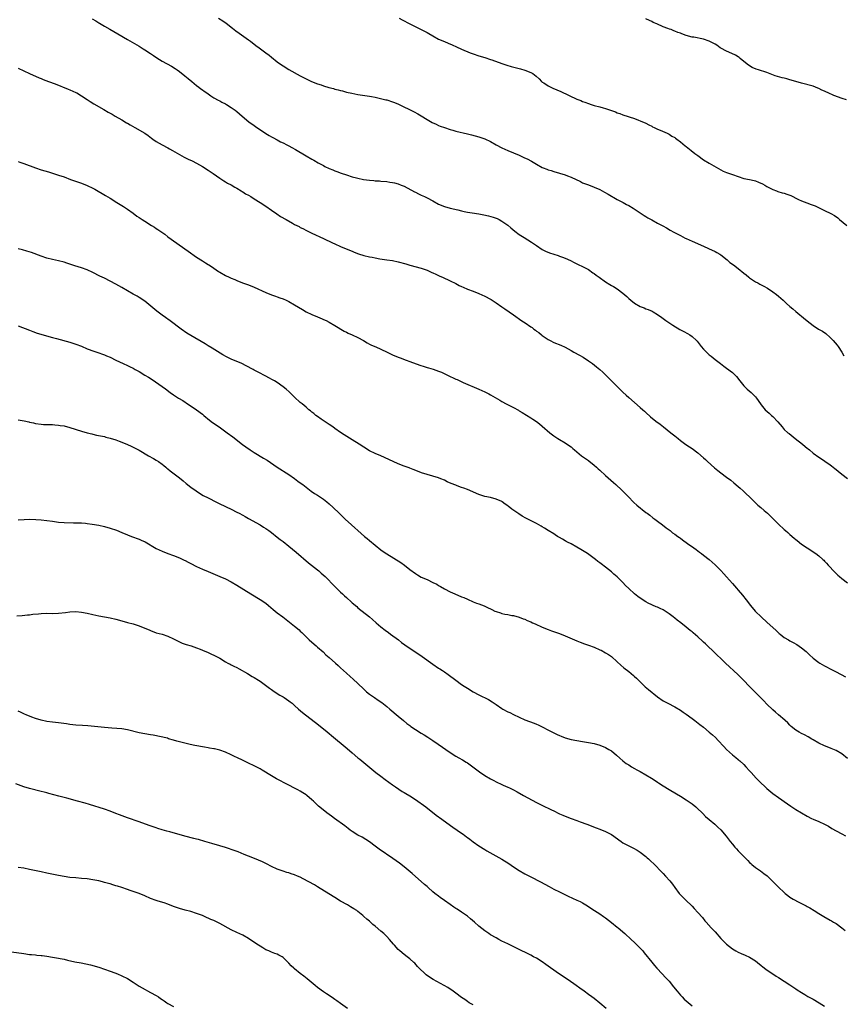
# Model space of a CAD drawing. Units: inches. Extents: x 2643000 to 2646000, y 1512000 to 1515000.
# Drawn here: x 2645404 to 2645689, y 1513514 to 1513856 of the extents above; entities that cross this region are included whole.
import ezdxf

# ---------------------------------------------------------------- set-up
doc = ezdxf.new("R2010")
doc.units = ezdxf.units.IN
doc.header["$MEASUREMENT"] = 0
doc.layers.add('LD26431512_10ft', color=102, linetype='Continuous')

msp = doc.modelspace()

# ---------------------------------------------------------------- linework, layer by layer
at = {"layer": 'LD26431512_10ft'}
for points, elevation in [([(2645428.71, 1513856.71), (2645430.01, 1513856.01), (2645431, 1513855.42), (2645431.29, 1513855.29), (2645433, 1513854.23), (2645434.88, 1513853.12), (2645437.6, 1513851.6), (2645441, 1513849.58), (2645445, 1513847.25), (2645446.39, 1513846.39), (2645447, 1513846.04), (2645449, 1513844.73), (2645450, 1513844), (2645451.22, 1513843.22), (2645453, 1513842.09), (2645456.26, 1513840.26), (2645457.5, 1513839.5), (2645458.22, 1513839), (2645459, 1513838.46), (2645460.88, 1513837), (2645462.03, 1513836.03), (2645463.37, 1513835), (2645465, 1513833.62), (2645465.8, 1513833), (2645466.46, 1513832.46), (2645467, 1513832.07), (2645467.6, 1513831.6), (2645468.49, 1513831), (2645469.96, 1513829.96), (2645471, 1513829.33), (2645472.47, 1513828.47), (2645473, 1513828.22), (2645473.78, 1513827.78), (2645475, 1513827.19), (2645475.35, 1513827), (2645477, 1513826), (2645478.43, 1513825), (2645479, 1513824.56), (2645480.76, 1513823), (2645483.14, 1513821), (2645485, 1513819.65), (2645485.41, 1513819.41), (2645489, 1513816.98), (2645490.22, 1513816.22), (2645491, 1513815.78), (2645491.48, 1513815.48), (2645493, 1513814.69), (2645494.09, 1513814.09), (2645495, 1513813.67), (2645496.32, 1513813), (2645496.75, 1513812.75), (2645497, 1513812.64), (2645498.04, 1513812.04), (2645499.35, 1513811.35), (2645503, 1513809.16), (2645505, 1513808.04), (2645505.7, 1513807.7), (2645507.22, 1513806.78), (2645509, 1513805.76), (2645509.52, 1513805.52), (2645511, 1513804.78), (2645512.3, 1513804.3), (2645513, 1513803.97), (2645513.73, 1513803.73), (2645515.18, 1513803.18), (2645517, 1513802.57), (2645519, 1513801.93), (2645520.45, 1513801.55), (2645521, 1513801.39), (2645522.98, 1513800.98), (2645525, 1513800.71), (2645526.57, 1513800.57), (2645527, 1513800.5), (2645528.43, 1513800.43), (2645529, 1513800.36), (2645531, 1513800.23), (2645532.05, 1513800.05), (2645533, 1513799.95), (2645533.74, 1513799.74), (2645535, 1513799.42), (2645536.06, 1513799), (2645537, 1513798.58), (2645540.66, 1513796.66), (2645541, 1513796.52), (2645542, 1513796), (2645543, 1513795.55), (2645544.06, 1513795), (2645545, 1513794.55), (2645547, 1513793.51), (2645549, 1513792.42), (2645551, 1513791.59), (2645553, 1513791.02), (2645555.63, 1513790.37), (2645557, 1513790.06), (2645557.88, 1513789.88), (2645559, 1513789.64), (2645560.63, 1513789.37), (2645563, 1513789.01), (2645564.72, 1513788.72), (2645566.36, 1513788.36), (2645567.9, 1513787.9), (2645569, 1513787.51), (2645569.35, 1513787.35), (2645570.08, 1513787), (2645571, 1513786.53), (2645573, 1513785.12), (2645574.14, 1513784.14), (2645575.52, 1513783), (2645577, 1513781.89), (2645578.77, 1513780.77), (2645580.02, 1513780.02), (2645581.23, 1513779.23), (2645581.58, 1513779), (2645583, 1513777.97), (2645585, 1513776.65), (2645586.07, 1513776.07), (2645587.47, 1513775.47), (2645589, 1513774.98), (2645590.52, 1513774.52), (2645591, 1513774.35), (2645592.06, 1513773.94), (2645593, 1513773.61), (2645594.8, 1513772.8), (2645596.11, 1513772.11), (2645597, 1513771.71), (2645597.46, 1513771.46), (2645599, 1513770.76), (2645601, 1513769.64), (2645602.54, 1513768.54), (2645603, 1513768.25), (2645603.71, 1513767.71), (2645604.71, 1513767), (2645607, 1513765.43), (2645608.49, 1513764.49), (2645609, 1513764.14), (2645609.74, 1513763.74), (2645611, 1513762.95), (2645613, 1513761.51), (2645614.32, 1513760.32), (2645615, 1513759.67), (2645615.73, 1513759), (2645617, 1513758), (2645619, 1513756.87), (2645620.35, 1513756.35), (2645621, 1513756.05), (2645621.79, 1513755.79), (2645623.17, 1513755.17), (2645623.47, 1513755), (2645625, 1513754.11), (2645626.54, 1513753), (2645627.93, 1513751.93), (2645630.3, 1513750.3), (2645632.81, 1513748.81), (2645634.1, 1513748.1), (2645635.44, 1513747.44), (2645636.18, 1513747), (2645637, 1513746.46), (2645638.53, 1513745), (2645638.76, 1513744.76), (2645640.2, 1513743), (2645641, 1513742.07), (2645642.53, 1513740.53), (2645643, 1513740.1), (2645643.59, 1513739.59), (2645644.35, 1513739), (2645645, 1513738.45), (2645646.86, 1513737), (2645648.09, 1513736.09), (2645649, 1513735.44), (2645651, 1513733.92), (2645652.01, 1513733), (2645652.49, 1513732.49), (2645653.62, 1513731), (2645655, 1513729.25), (2645655.25, 1513729), (2645656.17, 1513728.17), (2645657.53, 1513727), (2645659, 1513725.44), (2645659.35, 1513725), (2645660.76, 1513723), (2645661, 1513722.68), (2645662.44, 1513721), (2645663.79, 1513719.79), (2645664.62, 1513719), (2645665, 1513718.68), (2645666.78, 1513716.78), (2645668.25, 1513715), (2645669, 1513714.16), (2645670.3, 1513713), (2645670.67, 1513712.67), (2645672.83, 1513711), (2645675.31, 1513709), (2645676.26, 1513708.26), (2645677, 1513707.62), (2645677.35, 1513707.35), (2645677.73, 1513707), (2645679, 1513705.94), (2645681, 1513704.52), (2645681.96, 1513703.96), (2645683.14, 1513703.14), (2645685, 1513701.81), (2645685.46, 1513701.46), (2645686.02, 1513701), (2645686.58, 1513700.58), (2645687, 1513700.23), (2645687.69, 1513699.69), (2645689, 1513698.58), (2645691, 1513697.15)], 9970), ([(2645472.63, 1513857), (2645474.06, 1513856.06), (2645475.2, 1513855.2), (2645477.46, 1513853.46), (2645478.01, 1513853), (2645478.58, 1513852.58), (2645479.75, 1513851.75), (2645483, 1513849.5), (2645483.7, 1513849), (2645485.54, 1513847.54), (2645486.68, 1513846.68), (2645489.04, 1513845), (2645490.16, 1513844.16), (2645491, 1513843.49), (2645493, 1513841.83), (2645494.13, 1513841), (2645495, 1513840.38), (2645497, 1513839.19), (2645501, 1513836.93), (2645502.29, 1513836.29), (2645503, 1513835.92), (2645504.93, 1513835), (2645507, 1513834.19), (2645508.19, 1513833.81), (2645509, 1513833.52), (2645510.94, 1513832.94), (2645512.5, 1513832.5), (2645513, 1513832.35), (2645514.1, 1513832.1), (2645515, 1513831.82), (2645515.69, 1513831.69), (2645517, 1513831.33), (2645518.9, 1513830.9), (2645521, 1513830.5), (2645525, 1513829.92), (2645525.76, 1513829.76), (2645527, 1513829.56), (2645528.86, 1513829.14), (2645530.65, 1513828.65), (2645531, 1513828.57), (2645533, 1513827.92), (2645533.66, 1513827.66), (2645535.06, 1513827.06), (2645540.48, 1513824.48), (2645541.76, 1513823.76), (2645543, 1513823.04), (2645545, 1513821.83), (2645546.8, 1513820.8), (2645548.14, 1513820.14), (2645549, 1513819.75), (2645549.53, 1513819.53), (2645551, 1513818.97), (2645553, 1513818.32), (2645553.93, 1513818.07), (2645555, 1513817.77), (2645559, 1513816.79), (2645560.45, 1513816.45), (2645563, 1513815.77), (2645565, 1513815.06), (2645567, 1513814.13), (2645569.04, 1513813), (2645571, 1513811.98), (2645573, 1513811.02), (2645577, 1513809.37), (2645578.63, 1513808.63), (2645579.97, 1513807.97), (2645581, 1513807.39), (2645581.26, 1513807.26), (2645583, 1513806.23), (2645585, 1513805.15), (2645585.33, 1513805), (2645586.54, 1513804.54), (2645587, 1513804.36), (2645588.04, 1513804.05), (2645589, 1513803.72), (2645593, 1513802.53), (2645593.78, 1513802.22), (2645595, 1513801.78), (2645598.23, 1513800.23), (2645599, 1513799.84), (2645601, 1513799.05), (2645603, 1513798.31), (2645605, 1513797.42), (2645606.58, 1513796.58), (2645607.84, 1513795.84), (2645611, 1513794.05), (2645613.06, 1513793), (2645614.3, 1513792.3), (2645615, 1513791.94), (2645616.58, 1513791), (2645619, 1513789.34), (2645620.42, 1513788.42), (2645621, 1513788.09), (2645621.67, 1513787.67), (2645623, 1513786.91), (2645625, 1513785.81), (2645626.84, 1513784.84), (2645628.14, 1513784.14), (2645629.39, 1513783.39), (2645630.66, 1513782.66), (2645632.02, 1513781.98), (2645633, 1513781.45), (2645634.62, 1513780.62), (2645635, 1513780.48), (2645635.97, 1513779.97), (2645637, 1513779.54), (2645641, 1513777.74), (2645642.69, 1513777), (2645645, 1513775.91), (2645645.6, 1513775.6), (2645646.63, 1513775), (2645647, 1513774.73), (2645649.21, 1513773), (2645650.17, 1513772.17), (2645651.34, 1513771.34), (2645653, 1513770.06), (2645655, 1513768.42), (2645655.79, 1513767.79), (2645656.72, 1513767), (2645657, 1513766.79), (2645659, 1513765.44), (2645659.79, 1513765), (2645660.59, 1513764.59), (2645661, 1513764.36), (2645661.92, 1513763.92), (2645663.17, 1513763.17), (2645665, 1513761.97), (2645666.36, 1513761), (2645667, 1513760.46), (2645667.77, 1513759.77), (2645668.67, 1513759), (2645669, 1513758.69), (2645669.84, 1513757.84), (2645671, 1513756.87), (2645671.97, 1513755.97), (2645673, 1513755.15), (2645676.35, 1513752.35), (2645678.04, 1513751), (2645679, 1513750.26), (2645680.95, 1513749), (2645682.28, 1513748.28), (2645683.46, 1513747.46), (2645685, 1513746.08), (2645686.04, 1513745), (2645687.39, 1513743.39), (2645687.71, 1513743), (2645689, 1513741), (2645689.75, 1513739.74)], 9960), ([(2645535.34, 1513857), (2645536.4, 1513856.4), (2645539, 1513855), (2645544.37, 1513852.37), (2645545, 1513851.98), (2645545.64, 1513851.64), (2645547, 1513850.8), (2645549, 1513849.74), (2645551, 1513848.86), (2645552.32, 1513848.32), (2645553.7, 1513847.7), (2645555.23, 1513847), (2645557, 1513846.24), (2645559.95, 1513845), (2645561, 1513844.59), (2645563, 1513843.9), (2645565, 1513843.3), (2645567, 1513842.67), (2645567.51, 1513842.49), (2645571, 1513841.2), (2645572.66, 1513840.66), (2645574.21, 1513840.21), (2645577.4, 1513839.4), (2645579, 1513838.94), (2645581, 1513838.16), (2645581.76, 1513837.76), (2645582.89, 1513836.89), (2645583.9, 1513835.9), (2645584.77, 1513835), (2645585, 1513834.8), (2645585.52, 1513834.48), (2645587, 1513833.5), (2645587.99, 1513833), (2645588.69, 1513832.69), (2645590.1, 1513832.1), (2645591.48, 1513831.48), (2645597, 1513828.86), (2645598.34, 1513828.34), (2645599, 1513828.04), (2645599.79, 1513827.79), (2645601, 1513827.33), (2645601.99, 1513827), (2645603, 1513826.71), (2645605, 1513826.18), (2645606.18, 1513825.82), (2645607, 1513825.59), (2645608.67, 1513825), (2645610.41, 1513824.41), (2645611, 1513824.16), (2645611.88, 1513823.88), (2645613, 1513823.44), (2645617, 1513822.12), (2645618.39, 1513821.61), (2645619, 1513821.37), (2645621, 1513820.46), (2645621.94, 1513819.94), (2645623, 1513819.43), (2645623.28, 1513819.28), (2645623.89, 1513819), (2645625, 1513818.43), (2645625.97, 1513818.03), (2645628.33, 1513817), (2645629, 1513816.67), (2645630.03, 1513816.03), (2645631, 1513815.51), (2645631.29, 1513815.29), (2645631.73, 1513815), (2645633, 1513814.03), (2645634.65, 1513812.65), (2645635, 1513812.38), (2645636.71, 1513811), (2645638, 1513810), (2645639, 1513809.23), (2645641, 1513807.83), (2645643, 1513806.59), (2645647, 1513804.27), (2645647.86, 1513803.86), (2645649, 1513803.36), (2645651, 1513802.67), (2645653, 1513801.94), (2645655, 1513801.34), (2645657, 1513800.96), (2645658.57, 1513800.57), (2645659, 1513800.44), (2645660.04, 1513800.04), (2645661.42, 1513799.42), (2645662.25, 1513799), (2645663, 1513798.57), (2645665, 1513797.53), (2645666.33, 1513797), (2645666.82, 1513796.82), (2645668.33, 1513796.33), (2645669, 1513796.18), (2645669.86, 1513795.86), (2645671, 1513795.5), (2645671.34, 1513795.34), (2645672.03, 1513795), (2645673, 1513794.5), (2645673.97, 1513794.03), (2645675, 1513793.49), (2645676.81, 1513792.81), (2645678.31, 1513792.31), (2645679.76, 1513791.76), (2645683, 1513790.16), (2645685.15, 1513789.15), (2645686.44, 1513788.44), (2645687.6, 1513787.6), (2645688.23, 1513787), (2645690.7, 1513785)], 9950), ([(2645690.58, 1513828.58), (2645689.07, 1513829.07), (2645686.17, 1513830.17), (2645684.28, 1513831), (2645683.4, 1513831.4), (2645683, 1513831.59), (2645682.02, 1513832.02), (2645681, 1513832.53), (2645680.65, 1513832.66), (2645679.84, 1513833), (2645679, 1513833.31), (2645675, 1513834.36), (2645673.03, 1513835), (2645671, 1513835.6), (2645669.86, 1513835.86), (2645669, 1513836.1), (2645668.26, 1513836.26), (2645666.7, 1513836.7), (2645665.84, 1513837), (2645663, 1513838.06), (2645660.09, 1513839), (2645659.28, 1513839.28), (2645657.87, 1513839.87), (2645656.61, 1513840.61), (2645655, 1513841.89), (2645653.72, 1513843), (2645653.31, 1513843.31), (2645653, 1513843.5), (2645652.1, 1513844.1), (2645650.76, 1513844.76), (2645649, 1513845.52), (2645647, 1513846.58), (2645646.74, 1513846.74), (2645645.6, 1513847.6), (2645645, 1513847.92), (2645644.35, 1513848.35), (2645643, 1513849.01), (2645641, 1513849.66), (2645637.66, 1513850.34), (2645637, 1513850.43), (2645635, 1513850.98), (2645633.51, 1513851.51), (2645633, 1513851.74), (2645632.06, 1513852.06), (2645631, 1513852.52), (2645630.62, 1513852.62), (2645629.71, 1513853), (2645629.18, 1513853.18), (2645628.55, 1513853.45), (2645627, 1513854.03), (2645624.8, 1513855), (2645623.52, 1513855.52), (2645623, 1513855.79), (2645622.17, 1513856.17), (2645621, 1513856.8)], 9940), ([(2645403, 1513839.67), (2645405, 1513838.69), (2645407, 1513837.75), (2645410.32, 1513836.32), (2645411, 1513836.05), (2645411.72, 1513835.72), (2645413.57, 1513835), (2645415.87, 1513834.13), (2645420.37, 1513832.37), (2645421, 1513832.1), (2645423, 1513831.19), (2645423.35, 1513831), (2645425, 1513830.02), (2645427, 1513828.73), (2645428.02, 1513828.02), (2645429.27, 1513827.27), (2645432.76, 1513825.24), (2645434.34, 1513824.34), (2645435, 1513823.94), (2645435.62, 1513823.62), (2645436.72, 1513823), (2645439, 1513821.66), (2645440.66, 1513820.66), (2645441, 1513820.48), (2645441.92, 1513819.92), (2645443.57, 1513819), (2645447, 1513817), (2645448.21, 1513816.21), (2645449.32, 1513815.32), (2645449.75, 1513815), (2645451, 1513814.19), (2645453.03, 1513813.03), (2645455, 1513811.95), (2645455.59, 1513811.59), (2645456.64, 1513811), (2645459, 1513809.6), (2645460.68, 1513808.68), (2645462.04, 1513808.04), (2645463.41, 1513807.41), (2645465, 1513806.64), (2645467, 1513805.49), (2645469, 1513804.18), (2645469.69, 1513803.69), (2645470.74, 1513803), (2645473, 1513801.41), (2645474.46, 1513800.46), (2645475, 1513800.16), (2645475.72, 1513799.72), (2645477, 1513799.07), (2645478.29, 1513798.29), (2645479, 1513797.91), (2645480.49, 1513797), (2645480.8, 1513796.8), (2645481, 1513796.69), (2645482.01, 1513796.01), (2645483, 1513795.48), (2645483.81, 1513795), (2645485, 1513794.27), (2645487.02, 1513793), (2645489, 1513791.69), (2645491, 1513790.32), (2645492.87, 1513789), (2645494.15, 1513788.15), (2645496.05, 1513787), (2645498.24, 1513785.76), (2645499, 1513785.35), (2645500.57, 1513784.57), (2645501, 1513784.31), (2645501.88, 1513783.88), (2645503.18, 1513783.18), (2645505, 1513782.26), (2645509, 1513780.51), (2645512.21, 1513779), (2645513, 1513778.6), (2645515, 1513777.69), (2645516.92, 1513776.92), (2645519, 1513776.07), (2645519.74, 1513775.74), (2645521.17, 1513775.17), (2645523, 1513774.58), (2645525, 1513774.09), (2645525.93, 1513773.93), (2645527, 1513773.71), (2645528.55, 1513773.45), (2645531, 1513773.1), (2645533, 1513772.77), (2645535, 1513772.35), (2645537.64, 1513771.64), (2645539, 1513771.21), (2645543, 1513770.2), (2645545, 1513769.45), (2645546.65, 1513768.65), (2645547, 1513768.52), (2645548.01, 1513768.01), (2645549.4, 1513767.4), (2645550.36, 1513767), (2645553, 1513765.78), (2645555, 1513764.77), (2645556.13, 1513764.13), (2645557, 1513763.75), (2645557.51, 1513763.51), (2645559, 1513762.91), (2645561, 1513762.15), (2645563, 1513761.32), (2645565, 1513760.39), (2645567, 1513759.36), (2645567.23, 1513759.23), (2645569, 1513758.11), (2645571, 1513756.72), (2645571.99, 1513755.99), (2645575, 1513753.9), (2645577.9, 1513751.9), (2645579.11, 1513751.11), (2645581, 1513749.8), (2645581.5, 1513749.5), (2645582.1, 1513749), (2645582.63, 1513748.63), (2645583, 1513748.31), (2645583.8, 1513747.8), (2645584.69, 1513747), (2645585, 1513746.77), (2645587, 1513745.39), (2645587.69, 1513745), (2645589, 1513744.37), (2645591.42, 1513743.42), (2645593, 1513742.69), (2645595, 1513741.59), (2645595.99, 1513741), (2645597.93, 1513739.93), (2645599.18, 1513739.18), (2645601, 1513737.98), (2645602.38, 1513737), (2645603.87, 1513735.87), (2645605, 1513734.93), (2645606.02, 1513734.03), (2645607, 1513733.1), (2645608.05, 1513732.05), (2645610.02, 1513730.02), (2645613, 1513727.07), (2645614.07, 1513726.07), (2645615, 1513725.21), (2645619, 1513721.81), (2645619.92, 1513721), (2645620.47, 1513720.47), (2645621, 1513720.01), (2645622.55, 1513718.55), (2645624.44, 1513717), (2645625.92, 1513715.92), (2645627.05, 1513715.05), (2645629.69, 1513713), (2645631, 1513711.94), (2645632.2, 1513711), (2645633, 1513710.33), (2645634.89, 1513708.89), (2645636.06, 1513708.06), (2645637, 1513707.46), (2645639, 1513706.03), (2645641, 1513704.31), (2645641.7, 1513703.7), (2645642.42, 1513703), (2645644.83, 1513700.83), (2645645.91, 1513699.91), (2645647, 1513699.02), (2645649, 1513697.53), (2645650.46, 1513696.46), (2645651.56, 1513695.56), (2645653, 1513694.35), (2645653.69, 1513693.69), (2645654.77, 1513692.77), (2645655, 1513692.59), (2645655.8, 1513691.8), (2645657, 1513690.71), (2645658.67, 1513689), (2645658.82, 1513688.82), (2645659.83, 1513687.83), (2645660.88, 1513687), (2645662.01, 1513686.01), (2645663.24, 1513685), (2645664.11, 1513684.11), (2645665.24, 1513683), (2645667, 1513681.18), (2645669, 1513679.35), (2645669.4, 1513679), (2645670.29, 1513678.29), (2645671, 1513677.61), (2645672.42, 1513676.42), (2645673, 1513675.9), (2645673.52, 1513675.52), (2645675, 1513674.34), (2645677, 1513672.97), (2645679.99, 1513671), (2645681, 1513670.24), (2645682.41, 1513669), (2645682.7, 1513668.7), (2645683, 1513668.42), (2645683.65, 1513667.65), (2645684.3, 1513667), (2645686.55, 1513664.55), (2645687, 1513664.14), (2645687.57, 1513663.57), (2645688.25, 1513663), (2645689, 1513662.4), (2645691, 1513660.88)], 9980), ([(2645403, 1513807.19), (2645403.63, 1513807), (2645405, 1513806.56), (2645409, 1513805), (2645411, 1513804.33), (2645413.56, 1513803.56), (2645415, 1513803.15), (2645417, 1513802.51), (2645419, 1513801.82), (2645421.21, 1513801), (2645425, 1513799.67), (2645427, 1513798.9), (2645429, 1513797.94), (2645429.6, 1513797.6), (2645433.4, 1513795.4), (2645435, 1513794.42), (2645437.25, 1513793), (2645439.56, 1513791.56), (2645441, 1513790.62), (2645443, 1513789.2), (2645444.27, 1513788.27), (2645445, 1513787.75), (2645446.12, 1513787), (2645447, 1513786.43), (2645449.32, 1513785), (2645450.34, 1513784.34), (2645451, 1513783.9), (2645451.55, 1513783.55), (2645453.91, 1513781.91), (2645455, 1513781.06), (2645456.21, 1513780.21), (2645457, 1513779.6), (2645462.04, 1513776.04), (2645465, 1513773.99), (2645467, 1513772.69), (2645468.05, 1513772.05), (2645469, 1513771.45), (2645469.29, 1513771.29), (2645470.5, 1513770.5), (2645471, 1513770.12), (2645472.61, 1513769), (2645473, 1513768.76), (2645475, 1513767.65), (2645476.33, 1513767), (2645477, 1513766.71), (2645478.22, 1513766.22), (2645479, 1513765.85), (2645480.94, 1513765.06), (2645483, 1513764.35), (2645485, 1513763.58), (2645489, 1513761.65), (2645491, 1513760.88), (2645492.39, 1513760.39), (2645493, 1513760.21), (2645493.86, 1513759.86), (2645495, 1513759.48), (2645496.07, 1513759), (2645497, 1513758.56), (2645499, 1513757.44), (2645501.75, 1513755.75), (2645503.04, 1513755.04), (2645505, 1513754.09), (2645507, 1513753.2), (2645508.56, 1513752.56), (2645509, 1513752.33), (2645509.92, 1513751.92), (2645511, 1513751.38), (2645513, 1513750.22), (2645516.27, 1513748.27), (2645517, 1513747.96), (2645517.61, 1513747.61), (2645519, 1513747.01), (2645521, 1513746.03), (2645522.91, 1513745), (2645524.2, 1513744.2), (2645525, 1513743.77), (2645525.51, 1513743.51), (2645526.9, 1513742.9), (2645527.21, 1513742.79), (2645529, 1513742.04), (2645531.12, 1513741), (2645532.35, 1513740.35), (2645533, 1513740.03), (2645535, 1513739.23), (2645535.66, 1513739), (2645537.8, 1513738.2), (2645539, 1513737.78), (2645542.48, 1513736.48), (2645543.96, 1513735.96), (2645545, 1513735.67), (2645545.5, 1513735.5), (2645547.07, 1513735.07), (2645549, 1513734.39), (2645549.99, 1513733.99), (2645553, 1513732.52), (2645554.06, 1513732.07), (2645555, 1513731.6), (2645555.43, 1513731.43), (2645557.55, 1513730.45), (2645563, 1513728.13), (2645565, 1513727.19), (2645566.45, 1513726.45), (2645567, 1513726.16), (2645570.3, 1513724.3), (2645571, 1513723.87), (2645572.52, 1513723), (2645575, 1513721.73), (2645576.78, 1513720.78), (2645577, 1513720.64), (2645578.05, 1513720.05), (2645581, 1513718.21), (2645581.73, 1513717.73), (2645583, 1513716.85), (2645584.04, 1513716.04), (2645585, 1513715.24), (2645587.6, 1513713), (2645589, 1513711.93), (2645590.37, 1513711), (2645591, 1513710.6), (2645593, 1513709.44), (2645594.47, 1513708.47), (2645595, 1513708.06), (2645595.57, 1513707.57), (2645596.19, 1513707), (2645597, 1513706.32), (2645598.62, 1513705), (2645600.01, 1513704.01), (2645601, 1513703.36), (2645601.21, 1513703.21), (2645603, 1513701.78), (2645603.87, 1513701), (2645604.45, 1513700.45), (2645605, 1513699.98), (2645607, 1513698.17), (2645609.75, 1513695.75), (2645610.55, 1513695), (2645612.64, 1513693), (2645615, 1513690.57), (2645616.57, 1513689), (2645616.79, 1513688.79), (2645617.88, 1513687.88), (2645621, 1513685.34), (2645621.45, 1513685), (2645622.31, 1513684.31), (2645623.44, 1513683.44), (2645624.07, 1513683), (2645625, 1513682.28), (2645626.73, 1513681), (2645627.97, 1513679.97), (2645629.35, 1513679), (2645630.26, 1513678.27), (2645631, 1513677.78), (2645632.1, 1513677), (2645632.6, 1513676.6), (2645633, 1513676.32), (2645633.74, 1513675.74), (2645635.43, 1513674.57), (2645637.65, 1513673), (2645638.41, 1513672.41), (2645639, 1513671.99), (2645639.55, 1513671.55), (2645640.28, 1513671), (2645641, 1513670.41), (2645642.93, 1513668.93), (2645644.01, 1513668.01), (2645645, 1513667.14), (2645647, 1513665.12), (2645648.02, 1513664.02), (2645649, 1513662.93), (2645651, 1513660.63), (2645651.77, 1513659.77), (2645652.39, 1513659), (2645653, 1513658.3), (2645654.56, 1513656.56), (2645655.8, 1513655), (2645657.25, 1513653), (2645658.91, 1513651), (2645659, 1513650.91), (2645661, 1513649.09), (2645663.13, 1513647.13), (2645665, 1513645.34), (2645666.25, 1513644.25), (2645667, 1513643.51), (2645667.29, 1513643.29), (2645667.61, 1513643), (2645669, 1513641.92), (2645670.47, 1513641), (2645671, 1513640.69), (2645672.12, 1513640.12), (2645673.39, 1513639.39), (2645675, 1513638.32), (2645676.65, 1513637), (2645677.83, 1513635.83), (2645679, 1513634.7), (2645681, 1513633.2), (2645681.32, 1513633), (2645683, 1513632.06), (2645683.71, 1513631.71), (2645684.96, 1513631), (2645687, 1513629.98), (2645690.22, 1513628.22)], 9990), ([(2645691, 1513599.79), (2645689, 1513601.41), (2645687, 1513602.63), (2645685.34, 1513603.34), (2645683.9, 1513603.9), (2645683, 1513604.23), (2645681, 1513605.15), (2645679, 1513606.34), (2645678.6, 1513606.6), (2645677.35, 1513607.35), (2645676.04, 1513608.04), (2645675, 1513608.54), (2645674.16, 1513609), (2645673, 1513609.71), (2645671.43, 1513611), (2645671, 1513611.39), (2645670.23, 1513612.23), (2645669.34, 1513613), (2645669.17, 1513613.17), (2645666.98, 1513615), (2645665.95, 1513615.95), (2645665, 1513616.75), (2645663, 1513618.73), (2645661.9, 1513619.9), (2645661, 1513620.75), (2645658.79, 1513623), (2645657.92, 1513623.92), (2645656.9, 1513624.9), (2645654.85, 1513627), (2645653.95, 1513627.95), (2645652.85, 1513629), (2645648.56, 1513633), (2645647, 1513634.53), (2645645.73, 1513635.73), (2645644.44, 1513637), (2645642.34, 1513639), (2645641.63, 1513639.63), (2645641, 1513640.24), (2645640.59, 1513640.59), (2645639, 1513642.07), (2645637.43, 1513643.43), (2645637, 1513643.82), (2645636.34, 1513644.34), (2645635, 1513645.5), (2645633.05, 1513647), (2645631.86, 1513647.86), (2645631, 1513648.53), (2645630.44, 1513649), (2645629, 1513650.09), (2645627.71, 1513651), (2645627, 1513651.44), (2645625.93, 1513651.93), (2645625, 1513652.42), (2645624.57, 1513652.57), (2645621.81, 1513653.81), (2645621, 1513654.27), (2645619.32, 1513655.32), (2645618.15, 1513656.15), (2645617, 1513657.01), (2645615, 1513658.85), (2645613.94, 1513659.94), (2645612.96, 1513661), (2645611, 1513662.91), (2645609.87, 1513663.87), (2645609, 1513664.7), (2645607, 1513666.33), (2645605.45, 1513667.45), (2645605, 1513667.83), (2645604.3, 1513668.3), (2645603.45, 1513669), (2645603, 1513669.35), (2645600.73, 1513671), (2645599, 1513672.1), (2645598.42, 1513672.42), (2645597, 1513673.28), (2645595, 1513674.36), (2645593.74, 1513675), (2645593.26, 1513675.26), (2645593, 1513675.43), (2645591.98, 1513675.98), (2645591, 1513676.58), (2645590.25, 1513677), (2645589.49, 1513677.49), (2645589, 1513677.82), (2645587.05, 1513679), (2645585.81, 1513679.81), (2645585, 1513680.27), (2645584.57, 1513680.57), (2645583, 1513681.43), (2645579.3, 1513683.3), (2645578.03, 1513684.03), (2645576.81, 1513684.81), (2645574.45, 1513686.45), (2645573.78, 1513687), (2645573.33, 1513687.33), (2645573, 1513687.61), (2645572.17, 1513688.17), (2645571.12, 1513689), (2645571, 1513689.08), (2645569, 1513689.95), (2645567, 1513690.44), (2645565, 1513690.87), (2645563, 1513691.52), (2645559, 1513693.24), (2645557.71, 1513693.71), (2645557, 1513694), (2645555.41, 1513694.59), (2645555, 1513694.73), (2645553.36, 1513695.36), (2645551.98, 1513695.98), (2645551, 1513696.46), (2645549.81, 1513697), (2645549, 1513697.34), (2645547, 1513697.96), (2645545, 1513698.47), (2645543.08, 1513699.08), (2645541.64, 1513699.64), (2645540.23, 1513700.23), (2645539, 1513700.65), (2645538.76, 1513700.76), (2645537, 1513701.37), (2645535, 1513702.23), (2645531.72, 1513703.72), (2645528.91, 1513704.91), (2645527, 1513705.74), (2645525, 1513706.73), (2645523, 1513707.92), (2645521.39, 1513709), (2645519, 1513710.57), (2645516.25, 1513712.25), (2645515, 1513713.04), (2645513, 1513714.46), (2645512.28, 1513715), (2645511, 1513715.88), (2645510.37, 1513716.37), (2645508.28, 1513717.72), (2645507, 1513718.59), (2645506.44, 1513719), (2645505.66, 1513719.66), (2645505, 1513720.13), (2645504.55, 1513720.55), (2645503.98, 1513721), (2645503, 1513721.85), (2645501.59, 1513723), (2645501.28, 1513723.28), (2645501, 1513723.49), (2645499, 1513725.3), (2645497.15, 1513727.15), (2645496.1, 1513728.1), (2645495, 1513728.94), (2645493, 1513730.4), (2645491.99, 1513731), (2645491.38, 1513731.38), (2645490.1, 1513732.1), (2645489, 1513732.65), (2645488.35, 1513733), (2645487, 1513733.65), (2645486.13, 1513734.13), (2645485, 1513734.74), (2645484.57, 1513735), (2645482.24, 1513736.24), (2645480.65, 1513737), (2645477, 1513738.56), (2645475.36, 1513739.36), (2645474.08, 1513740.08), (2645470.41, 1513742.41), (2645469, 1513743.23), (2645467.91, 1513743.91), (2645463, 1513746.72), (2645461.58, 1513747.58), (2645459.58, 1513749), (2645455.81, 1513751.81), (2645455, 1513752.39), (2645454.65, 1513752.66), (2645454.14, 1513753), (2645453, 1513753.83), (2645451.19, 1513755.19), (2645449.04, 1513757), (2645447, 1513758.68), (2645446.82, 1513758.82), (2645445.62, 1513759.62), (2645445, 1513760), (2645444.37, 1513760.37), (2645443, 1513761.12), (2645441, 1513762.25), (2645439, 1513763.48), (2645437, 1513764.65), (2645435, 1513765.68), (2645433, 1513766.63), (2645431.41, 1513767.41), (2645429, 1513768.63), (2645427, 1513769.52), (2645425, 1513770.25), (2645422.71, 1513771), (2645421, 1513771.59), (2645419.93, 1513771.93), (2645419, 1513772.2), (2645417, 1513772.69), (2645415, 1513773.12), (2645413, 1513773.65), (2645411, 1513774.32), (2645407.61, 1513775.61), (2645406.09, 1513776.09), (2645404.52, 1513776.52), (2645403, 1513776.91)], 10000), ([(2645403, 1513750.13), (2645407, 1513748.56), (2645408.14, 1513748.14), (2645409.63, 1513747.63), (2645415, 1513746.04), (2645416.33, 1513745.67), (2645421, 1513744.46), (2645423, 1513743.81), (2645425, 1513743.04), (2645427, 1513742.19), (2645429.29, 1513741.29), (2645431, 1513740.72), (2645432.27, 1513740.27), (2645433, 1513740.02), (2645433.73, 1513739.73), (2645435, 1513739.2), (2645437, 1513738.23), (2645439.46, 1513737), (2645441, 1513736.33), (2645441.91, 1513735.91), (2645443, 1513735.36), (2645443.61, 1513735), (2645445, 1513734.22), (2645447.03, 1513733), (2645448.28, 1513732.28), (2645449.52, 1513731.52), (2645450.71, 1513730.71), (2645453, 1513729.08), (2645454.2, 1513728.2), (2645455.79, 1513727), (2645457, 1513726.15), (2645458.74, 1513725), (2645460.16, 1513724.16), (2645461, 1513723.61), (2645461.38, 1513723.38), (2645464.96, 1513721), (2645467, 1513719.4), (2645467.46, 1513719), (2645469.41, 1513717.41), (2645470.55, 1513716.55), (2645472.83, 1513715), (2645475.59, 1513713), (2645477.53, 1513711.53), (2645480.9, 1513708.9), (2645482.06, 1513708.06), (2645483.64, 1513707), (2645485, 1513706.15), (2645488.2, 1513704.2), (2645489.43, 1513703.43), (2645493, 1513701.06), (2645497, 1513698.46), (2645499, 1513697.09), (2645500.19, 1513696.19), (2645501, 1513695.62), (2645501.83, 1513695), (2645503, 1513694.07), (2645504.75, 1513692.75), (2645505.93, 1513691.93), (2645507, 1513691.28), (2645509, 1513689.94), (2645510.24, 1513689), (2645511, 1513688.33), (2645512.43, 1513687), (2645514.43, 1513685), (2645516.55, 1513683), (2645518.77, 1513681), (2645519.97, 1513679.97), (2645520.97, 1513679), (2645523.23, 1513677), (2645524.21, 1513676.21), (2645525, 1513675.51), (2645527, 1513673.89), (2645529, 1513672.36), (2645529.79, 1513671.79), (2645531, 1513670.95), (2645535.89, 1513667.89), (2645537.13, 1513667), (2645539, 1513665.53), (2645541, 1513664.05), (2645541.67, 1513663.67), (2645543, 1513662.88), (2645545, 1513661.98), (2645547, 1513661.02), (2645548.34, 1513660.34), (2645549, 1513659.92), (2645549.61, 1513659.61), (2645551, 1513658.75), (2645553, 1513657.71), (2645554.61, 1513657), (2645557, 1513656.03), (2645557.72, 1513655.72), (2645559, 1513655.13), (2645561, 1513654.3), (2645562.17, 1513653.83), (2645563, 1513653.55), (2645564.84, 1513652.84), (2645565, 1513652.76), (2645566.22, 1513652.22), (2645567, 1513651.81), (2645567.54, 1513651.54), (2645568.58, 1513651), (2645569, 1513650.84), (2645570.44, 1513650.44), (2645571, 1513650.24), (2645572, 1513650), (2645573, 1513649.82), (2645574.47, 1513649.53), (2645575, 1513649.45), (2645577, 1513648.91), (2645578.39, 1513648.39), (2645579, 1513648.19), (2645579.81, 1513647.81), (2645581, 1513647.3), (2645581.59, 1513647), (2645582.56, 1513646.56), (2645585, 1513645.41), (2645587, 1513644.62), (2645588.23, 1513644.23), (2645591, 1513643.29), (2645593, 1513642.46), (2645596.21, 1513641), (2645597, 1513640.66), (2645598.19, 1513640.19), (2645599.66, 1513639.66), (2645601, 1513639.21), (2645603, 1513638.48), (2645605, 1513637.63), (2645605.42, 1513637.42), (2645607, 1513636.58), (2645607.95, 1513635.95), (2645609, 1513635.21), (2645611, 1513633.47), (2645612.27, 1513632.27), (2645613.33, 1513631.33), (2645615, 1513630.01), (2645616.66, 1513628.66), (2645617, 1513628.36), (2645617.7, 1513627.7), (2645618.39, 1513627), (2645620.77, 1513624.77), (2645621.86, 1513623.86), (2645625, 1513621.3), (2645627, 1513619.9), (2645628.65, 1513619), (2645631, 1513617.81), (2645633, 1513616.61), (2645633.95, 1513615.95), (2645635, 1513615.26), (2645637, 1513613.78), (2645637.98, 1513613), (2645639.7, 1513611.7), (2645641, 1513610.67), (2645643, 1513609.01), (2645644.07, 1513608.07), (2645645.09, 1513607.09), (2645646.09, 1513606.09), (2645648, 1513604), (2645649, 1513602.95), (2645651, 1513601.15), (2645652.16, 1513600.16), (2645653, 1513599.49), (2645653.26, 1513599.26), (2645653.58, 1513599), (2645655, 1513597.7), (2645655.69, 1513597), (2645657, 1513595.58), (2645657.48, 1513595), (2645659.23, 1513593), (2645661, 1513591.22), (2645662.17, 1513590.17), (2645663, 1513589.39), (2645665, 1513587.7), (2645667, 1513586.24), (2645670.1, 1513584.1), (2645671.3, 1513583.3), (2645673, 1513582.18), (2645675, 1513580.94), (2645677, 1513579.78), (2645678.51, 1513579), (2645679, 1513578.77), (2645681, 1513577.93), (2645683, 1513577.02), (2645684.32, 1513576.32), (2645685.57, 1513575.57), (2645687, 1513574.69), (2645689, 1513573.62), (2645690.22, 1513573)], 10010), ([(2645403, 1513717.48), (2645405.07, 1513717.07), (2645406.73, 1513716.73), (2645407, 1513716.65), (2645408.38, 1513716.38), (2645409, 1513716.22), (2645411, 1513715.93), (2645411.86, 1513715.86), (2645413, 1513715.85), (2645413.8, 1513715.8), (2645415, 1513715.81), (2645415.74, 1513715.74), (2645417, 1513715.66), (2645417.56, 1513715.56), (2645419, 1513715.33), (2645421, 1513714.82), (2645425, 1513713.58), (2645427, 1513713), (2645428.57, 1513712.57), (2645429, 1513712.46), (2645430.2, 1513712.2), (2645433, 1513711.63), (2645433.5, 1513711.5), (2645435, 1513711.12), (2645437, 1513710.49), (2645438.08, 1513710.08), (2645439, 1513709.76), (2645441, 1513708.94), (2645442.31, 1513708.31), (2645443, 1513707.99), (2645445, 1513706.93), (2645448.33, 1513705), (2645450, 1513704), (2645451, 1513703.46), (2645451.73, 1513703), (2645453, 1513702.1), (2645453.59, 1513701.59), (2645454.36, 1513701), (2645454.7, 1513700.7), (2645455, 1513700.47), (2645455.76, 1513699.77), (2645459, 1513697.27), (2645460.27, 1513696.27), (2645461.4, 1513695.4), (2645463, 1513694.14), (2645464.79, 1513692.79), (2645465.99, 1513691.99), (2645467.24, 1513691.24), (2645469, 1513690.35), (2645469.88, 1513689.88), (2645471, 1513689.34), (2645472.56, 1513688.56), (2645475.28, 1513687.28), (2645477, 1513686.44), (2645479, 1513685.41), (2645479.74, 1513685), (2645481, 1513684.35), (2645481.86, 1513683.86), (2645483, 1513683.25), (2645487, 1513680.99), (2645488.21, 1513680.21), (2645489, 1513679.73), (2645490.07, 1513679), (2645491, 1513678.31), (2645493, 1513676.73), (2645493.95, 1513675.95), (2645495, 1513675.16), (2645497, 1513673.57), (2645499.5, 1513671.5), (2645503.82, 1513667.82), (2645507, 1513665.32), (2645507.39, 1513665), (2645508.25, 1513664.25), (2645509.6, 1513663), (2645513, 1513659.6), (2645513.56, 1513659), (2645515, 1513657.58), (2645515.6, 1513657), (2645516.34, 1513656.34), (2645517, 1513655.72), (2645517.4, 1513655.4), (2645518.47, 1513654.47), (2645519, 1513653.95), (2645520.58, 1513652.58), (2645521, 1513652.19), (2645525, 1513649.06), (2645526.11, 1513648.11), (2645527.33, 1513647), (2645529, 1513645.55), (2645530.41, 1513644.41), (2645531.56, 1513643.56), (2645532.36, 1513643), (2645535.05, 1513641), (2645536.15, 1513640.15), (2645537.31, 1513639.31), (2645537.76, 1513639), (2645542.12, 1513636.12), (2645543.29, 1513635.29), (2645547, 1513632.59), (2645549, 1513631.24), (2645549.39, 1513631), (2645550.36, 1513630.36), (2645551, 1513629.9), (2645552.33, 1513629), (2645555.01, 1513627.01), (2645557, 1513625.58), (2645557.86, 1513625), (2645559, 1513624.25), (2645561.05, 1513623), (2645563, 1513621.95), (2645566.3, 1513620.3), (2645567.55, 1513619.55), (2645568.33, 1513619), (2645569, 1513618.56), (2645571, 1513617.17), (2645571.27, 1513617), (2645573, 1513616.1), (2645573.76, 1513615.76), (2645575, 1513615.11), (2645577, 1513614.16), (2645579, 1513613.31), (2645582.15, 1513612.15), (2645583, 1513611.77), (2645583.54, 1513611.54), (2645588.51, 1513609), (2645589, 1513608.76), (2645590.22, 1513608.22), (2645591, 1513607.83), (2645591.6, 1513607.6), (2645593, 1513607.01), (2645595, 1513606.47), (2645597, 1513606.04), (2645599, 1513605.69), (2645601, 1513605.4), (2645603, 1513605.05), (2645605, 1513604.52), (2645607, 1513603.68), (2645608.16, 1513603), (2645609, 1513602.45), (2645610.79, 1513601), (2645611.92, 1513599.92), (2645612.99, 1513599), (2645614.15, 1513598.15), (2645615, 1513597.6), (2645615.98, 1513597), (2645617, 1513596.42), (2645617.88, 1513595.88), (2645619, 1513595.27), (2645621, 1513594.14), (2645622.92, 1513593), (2645624.2, 1513592.2), (2645625, 1513591.66), (2645625.41, 1513591.41), (2645627, 1513590.34), (2645629.04, 1513589.04), (2645631.57, 1513587.57), (2645633, 1513586.76), (2645635, 1513585.49), (2645635.7, 1513585), (2645637, 1513584.04), (2645638.27, 1513583), (2645638.66, 1513582.66), (2645640.69, 1513580.69), (2645641.72, 1513579.72), (2645643, 1513578.6), (2645644.87, 1513577), (2645645.96, 1513575.96), (2645647.01, 1513575.01), (2645648.86, 1513572.86), (2645650.25, 1513571), (2645651, 1513570.07), (2645651.91, 1513569), (2645652.44, 1513568.44), (2645653, 1513567.82), (2645653.82, 1513567), (2645654.43, 1513566.43), (2645655, 1513565.78), (2645656.4, 1513564.4), (2645657, 1513563.74), (2645657.38, 1513563.38), (2645657.8, 1513563), (2645659, 1513562.03), (2645660.44, 1513561), (2645660.78, 1513560.78), (2645661.95, 1513559.95), (2645663.05, 1513559.05), (2645665.22, 1513557), (2645666.11, 1513556.11), (2645667, 1513555.18), (2645669, 1513553.27), (2645669.33, 1513553), (2645670.3, 1513552.3), (2645671, 1513551.73), (2645672.11, 1513551), (2645674.02, 1513549.98), (2645675, 1513549.49), (2645675.91, 1513549), (2645676.64, 1513548.64), (2645677, 1513548.43), (2645677.93, 1513547.93), (2645679.4, 1513547), (2645681, 1513546.01), (2645682.72, 1513545), (2645685, 1513543.72), (2645685.45, 1513543.45), (2645686.14, 1513543), (2645687, 1513542.47), (2645689, 1513541.02), (2645690.12, 1513540.12)], 10020), ([(2645403, 1513682.73), (2645405.11, 1513682.89), (2645407.06, 1513682.94), (2645409.12, 1513682.88), (2645411, 1513682.75), (2645413, 1513682.54), (2645415, 1513682.24), (2645417, 1513681.97), (2645419, 1513681.82), (2645422.29, 1513681.71), (2645423, 1513681.71), (2645424.34, 1513681.66), (2645425, 1513681.65), (2645426.46, 1513681.54), (2645427, 1513681.49), (2645428.73, 1513681.27), (2645431, 1513680.87), (2645433, 1513680.42), (2645435, 1513679.87), (2645437.13, 1513679.13), (2645439, 1513678.39), (2645441, 1513677.56), (2645442.4, 1513677), (2645445, 1513676.01), (2645445.71, 1513675.71), (2645447.08, 1513675.08), (2645451, 1513672.74), (2645453, 1513671.81), (2645455.03, 1513671.03), (2645457, 1513670.31), (2645459, 1513669.51), (2645460.72, 1513668.72), (2645461, 1513668.6), (2645462.06, 1513668.06), (2645463, 1513667.6), (2645465, 1513666.58), (2645467, 1513665.62), (2645469, 1513664.75), (2645473.07, 1513663.07), (2645475, 1513662.21), (2645477, 1513661.23), (2645479, 1513660.07), (2645483.87, 1513657), (2645487, 1513655.11), (2645489, 1513653.75), (2645489.97, 1513653), (2645491.62, 1513651.62), (2645493, 1513650.49), (2645494.88, 1513649), (2645499, 1513645.84), (2645500.55, 1513644.55), (2645501, 1513644.09), (2645501.57, 1513643.57), (2645503, 1513642.07), (2645504.1, 1513641), (2645505, 1513640.2), (2645506.45, 1513639), (2645507, 1513638.56), (2645508.89, 1513636.89), (2645509.9, 1513635.9), (2645511, 1513634.91), (2645513.19, 1513633), (2645514.13, 1513632.13), (2645515, 1513631.37), (2645517, 1513629.51), (2645518.32, 1513628.32), (2645519.4, 1513627.4), (2645521, 1513625.87), (2645523, 1513623.9), (2645524.03, 1513623), (2645525, 1513622.23), (2645525.72, 1513621.72), (2645526.7, 1513621), (2645528.07, 1513620.07), (2645529.24, 1513619.24), (2645531, 1513617.9), (2645532.1, 1513617), (2645535, 1513614.5), (2645536.79, 1513613), (2645538.03, 1513612.03), (2645539, 1513611.25), (2645539.34, 1513611), (2645541, 1513609.86), (2645543, 1513608.64), (2645544.05, 1513608.05), (2645545.28, 1513607.28), (2645547, 1513606.09), (2645548.8, 1513604.8), (2645553, 1513601.91), (2645555, 1513600.63), (2645556.04, 1513600.04), (2645557.34, 1513599.34), (2645558.61, 1513598.61), (2645559, 1513598.36), (2645560.94, 1513596.94), (2645563.17, 1513595.17), (2645565, 1513593.94), (2645567, 1513592.77), (2645568.18, 1513592.18), (2645569, 1513591.71), (2645569.5, 1513591.5), (2645570.53, 1513591), (2645571.39, 1513590.61), (2645573, 1513589.93), (2645573.64, 1513589.64), (2645574.96, 1513588.96), (2645576.26, 1513588.26), (2645578.49, 1513587), (2645583, 1513584.56), (2645585.36, 1513583.36), (2645587.78, 1513582.22), (2645589.42, 1513581.42), (2645590.34, 1513581), (2645591, 1513580.67), (2645592.14, 1513580.14), (2645593, 1513579.79), (2645595, 1513579), (2645597, 1513578.25), (2645598.16, 1513577.84), (2645600.45, 1513577), (2645603.73, 1513575.73), (2645605, 1513575.28), (2645607, 1513574.5), (2645609, 1513573.44), (2645612.41, 1513571), (2645613, 1513570.6), (2645615, 1513569.5), (2645616.69, 1513568.69), (2645617.98, 1513567.98), (2645619, 1513567.36), (2645621, 1513565.75), (2645621.39, 1513565.39), (2645621.83, 1513565), (2645622.42, 1513564.42), (2645623.92, 1513563), (2645626.42, 1513560.42), (2645627, 1513559.86), (2645627.81, 1513559), (2645629.33, 1513557.33), (2645630.18, 1513556.18), (2645631, 1513554.99), (2645632.53, 1513553), (2645633, 1513552.44), (2645633.74, 1513551.75), (2645635, 1513550.48), (2645636.78, 1513548.78), (2645637, 1513548.52), (2645637.77, 1513547.77), (2645639, 1513546.4), (2645640.58, 1513544.58), (2645641.48, 1513543.48), (2645641.9, 1513543), (2645643.68, 1513541), (2645644.31, 1513540.31), (2645645, 1513539.59), (2645647, 1513537.37), (2645648.17, 1513536.17), (2645649, 1513535.36), (2645651, 1513533.76), (2645652.2, 1513533), (2645653, 1513532.57), (2645654.08, 1513532.08), (2645655.49, 1513531.49), (2645657, 1513530.82), (2645659, 1513529.61), (2645659.77, 1513529), (2645661, 1513527.98), (2645661.52, 1513527.52), (2645662.63, 1513526.63), (2645666.26, 1513524.26), (2645667, 1513523.81), (2645671, 1513521.18), (2645672.34, 1513520.34), (2645673, 1513519.86), (2645673.53, 1513519.53), (2645675, 1513518.55), (2645676.17, 1513517.83), (2645677.18, 1513517.18), (2645679, 1513516.21), (2645681.17, 1513515), (2645683, 1513513.87)], 10030), ([(2645402.6, 1513649.4), (2645404.48, 1513649.52), (2645406.3, 1513649.7), (2645407, 1513649.75), (2645408.08, 1513649.92), (2645410.08, 1513650.08), (2645411, 1513650.2), (2645413, 1513650.28), (2645415, 1513650.26), (2645417, 1513650.31), (2645419.45, 1513650.55), (2645421, 1513650.73), (2645423, 1513650.84), (2645425, 1513650.71), (2645427, 1513650.32), (2645429, 1513649.8), (2645431, 1513649.34), (2645435, 1513648.64), (2645437, 1513648.21), (2645439, 1513647.68), (2645441, 1513647.11), (2645443, 1513646.59), (2645445, 1513645.97), (2645447, 1513645.13), (2645448.48, 1513644.48), (2645449, 1513644.26), (2645451, 1513643.54), (2645453.03, 1513643), (2645455, 1513642.33), (2645457, 1513641.36), (2645458.54, 1513640.54), (2645459, 1513640.33), (2645459.94, 1513639.94), (2645461.41, 1513639.41), (2645463.08, 1513638.92), (2645465, 1513638.27), (2645466.18, 1513637.82), (2645467, 1513637.49), (2645469, 1513636.62), (2645470.11, 1513636.11), (2645471, 1513635.7), (2645472.35, 1513635), (2645473, 1513634.64), (2645475, 1513633.47), (2645475.86, 1513633), (2645476.6, 1513632.61), (2645477, 1513632.42), (2645477.94, 1513631.94), (2645479, 1513631.42), (2645479.76, 1513631), (2645482.67, 1513629.33), (2645484.33, 1513628.33), (2645485, 1513627.97), (2645486.53, 1513627), (2645487, 1513626.68), (2645490.24, 1513624.24), (2645491, 1513623.75), (2645491.43, 1513623.43), (2645493, 1513622.46), (2645493.88, 1513621.88), (2645495, 1513621.23), (2645495.38, 1513621), (2645497, 1513619.88), (2645497.5, 1513619.5), (2645498.11, 1513619), (2645499, 1513618.24), (2645500.35, 1513617), (2645501.79, 1513615.79), (2645502.79, 1513615), (2645506.3, 1513612.3), (2645509.64, 1513609.64), (2645511, 1513608.53), (2645511.81, 1513607.81), (2645517.29, 1513603.29), (2645519, 1513601.79), (2645521, 1513600.1), (2645521.63, 1513599.63), (2645522.41, 1513599), (2645527.25, 1513595), (2645529, 1513593.69), (2645530.51, 1513592.51), (2645533, 1513590.68), (2645533.99, 1513589.99), (2645536.38, 1513588.38), (2645537, 1513588.04), (2645537.64, 1513587.64), (2645539, 1513586.9), (2645541, 1513585.6), (2645544.56, 1513583), (2645548.17, 1513580.17), (2645549, 1513579.57), (2645549.32, 1513579.32), (2645553.99, 1513575.99), (2645555.44, 1513575), (2645557, 1513573.86), (2645557.51, 1513573.51), (2645558.66, 1513572.66), (2645559, 1513572.39), (2645559.83, 1513571.83), (2645561, 1513570.93), (2645563, 1513569.53), (2645565, 1513568.24), (2645565.77, 1513567.77), (2645571, 1513564.83), (2645573.34, 1513563.34), (2645575, 1513562.24), (2645576.97, 1513560.97), (2645579, 1513559.79), (2645581, 1513558.74), (2645584.43, 1513557), (2645587.37, 1513555.37), (2645589, 1513554.49), (2645591, 1513553.48), (2645594.02, 1513552.02), (2645597, 1513550.64), (2645598.13, 1513550.13), (2645599, 1513549.65), (2645600.68, 1513548.68), (2645601.87, 1513547.87), (2645603.18, 1513547), (2645605, 1513545.88), (2645606.26, 1513545), (2645607, 1513544.51), (2645609, 1513542.92), (2645611, 1513541.28), (2645611.36, 1513541), (2645613.72, 1513539), (2645615.85, 1513537), (2645617, 1513535.96), (2645617.49, 1513535.49), (2645619, 1513534), (2645619.88, 1513533), (2645620.39, 1513532.39), (2645623, 1513529.07), (2645623.95, 1513527.95), (2645624.79, 1513527), (2645626.66, 1513525), (2645627.8, 1513523.8), (2645629, 1513522.46), (2645630.57, 1513520.57), (2645631.79, 1513519), (2645633, 1513517.6), (2645633.57, 1513517), (2645634.3, 1513516.3), (2645635, 1513515.65), (2645637, 1513513.9)], 10040), ([(2645607.19, 1513513), (2645605, 1513514.81), (2645603, 1513516.42), (2645602.19, 1513517), (2645601, 1513517.91), (2645599.51, 1513519), (2645598.08, 1513520.08), (2645596.8, 1513521), (2645593.94, 1513523), (2645590.97, 1513524.97), (2645589.78, 1513525.78), (2645587, 1513527.76), (2645586.26, 1513528.26), (2645585, 1513529.17), (2645583, 1513530.44), (2645581.98, 1513531), (2645581, 1513531.51), (2645576.06, 1513533.94), (2645574.65, 1513534.65), (2645573, 1513535.44), (2645571.96, 1513535.96), (2645571, 1513536.43), (2645569.9, 1513537), (2645569, 1513537.5), (2645567, 1513538.64), (2645566.43, 1513539), (2645565, 1513539.96), (2645563, 1513541.55), (2645561.44, 1513543), (2645560.12, 1513544.12), (2645559, 1513545.11), (2645557, 1513546.51), (2645555.46, 1513547.46), (2645555, 1513547.77), (2645554.25, 1513548.25), (2645553, 1513549.09), (2645551, 1513550.51), (2645549.59, 1513551.59), (2645549, 1513551.98), (2645547.7, 1513553), (2645547, 1513553.58), (2645545.34, 1513555), (2645545, 1513555.33), (2645544.12, 1513556.12), (2645539.85, 1513559.85), (2645537, 1513562.24), (2645535.46, 1513563.46), (2645534.32, 1513564.32), (2645533.14, 1513565.14), (2645528.37, 1513568.37), (2645527, 1513569.36), (2645525, 1513570.88), (2645523.74, 1513571.74), (2645522.48, 1513572.48), (2645521, 1513573.25), (2645519, 1513574.48), (2645518.26, 1513575), (2645517.56, 1513575.56), (2645516.42, 1513576.42), (2645512.9, 1513579), (2645511.82, 1513579.82), (2645510.17, 1513581), (2645509.52, 1513581.52), (2645507.32, 1513583.32), (2645507, 1513583.63), (2645506.27, 1513584.27), (2645505.53, 1513585), (2645505, 1513585.49), (2645503.25, 1513587), (2645503, 1513587.2), (2645501.91, 1513587.91), (2645501, 1513588.53), (2645500.15, 1513589), (2645499, 1513589.58), (2645497, 1513590.53), (2645495.37, 1513591.37), (2645494.07, 1513592.07), (2645492.78, 1513592.78), (2645491, 1513593.83), (2645487.78, 1513595.78), (2645487, 1513596.23), (2645485, 1513597.29), (2645483, 1513598.25), (2645481.12, 1513599.11), (2645479, 1513600.14), (2645478.43, 1513600.43), (2645477, 1513601.11), (2645475, 1513602.02), (2645473, 1513602.72), (2645471.16, 1513603.16), (2645471, 1513603.22), (2645469.46, 1513603.46), (2645469, 1513603.58), (2645467.77, 1513603.77), (2645464.38, 1513604.38), (2645462.7, 1513604.7), (2645460.89, 1513605.11), (2645459, 1513605.64), (2645458.1, 1513605.9), (2645457, 1513606.25), (2645455.28, 1513606.72), (2645454.86, 1513606.86), (2645449.9, 1513607.9), (2645449, 1513608.1), (2645445, 1513608.78), (2645441, 1513609.77), (2645439, 1513610.1), (2645435.6, 1513610.4), (2645433, 1513610.66), (2645427.19, 1513611.19), (2645425.33, 1513611.33), (2645423, 1513611.46), (2645421, 1513611.65), (2645419.83, 1513611.83), (2645417, 1513612.24), (2645415, 1513612.47), (2645413, 1513612.73), (2645411, 1513613.14), (2645409, 1513613.76), (2645407.82, 1513614.18), (2645405.83, 1513615), (2645405.26, 1513615.26), (2645405, 1513615.36), (2645403.88, 1513615.88), (2645403, 1513616.24)], 10050), ([(2645561, 1513514.26), (2645559.65, 1513515), (2645559, 1513515.4), (2645558.08, 1513516.08), (2645557, 1513516.86), (2645555, 1513518.36), (2645554.1, 1513519), (2645552.24, 1513520.24), (2645550.98, 1513520.98), (2645547.08, 1513523.08), (2645545.87, 1513523.87), (2645544.71, 1513524.71), (2645544.33, 1513525), (2645542.23, 1513527), (2645541.64, 1513527.64), (2645540.7, 1513528.7), (2645540.41, 1513529), (2645539, 1513530.22), (2645538.05, 1513531), (2645537, 1513531.74), (2645535.51, 1513533), (2645535, 1513533.49), (2645533.64, 1513535), (2645533.36, 1513535.36), (2645531.96, 1513537), (2645531, 1513538.02), (2645530.02, 1513539), (2645529, 1513539.9), (2645527, 1513541.59), (2645526.21, 1513542.21), (2645525, 1513543.28), (2645524.05, 1513544.05), (2645523.06, 1513545), (2645522.69, 1513545.31), (2645521, 1513546.68), (2645520.56, 1513547), (2645519.6, 1513547.6), (2645519, 1513548.02), (2645518.37, 1513548.37), (2645517.36, 1513549), (2645515, 1513550.31), (2645513, 1513551.52), (2645510.85, 1513552.85), (2645507, 1513555.31), (2645505.93, 1513555.93), (2645503.98, 1513557), (2645502.02, 1513558.02), (2645501, 1513558.57), (2645500.04, 1513559), (2645499, 1513559.44), (2645497.8, 1513559.8), (2645497, 1513560.09), (2645496.29, 1513560.29), (2645495, 1513560.71), (2645493, 1513561.43), (2645491, 1513562.34), (2645489.24, 1513563.24), (2645487.9, 1513563.9), (2645486.53, 1513564.53), (2645485.1, 1513565.1), (2645483, 1513565.89), (2645481.53, 1513566.47), (2645479.37, 1513567.37), (2645477, 1513568.24), (2645476.41, 1513568.41), (2645475, 1513568.88), (2645473, 1513569.49), (2645470.3, 1513570.3), (2645467.87, 1513571), (2645465.67, 1513571.67), (2645465, 1513571.83), (2645464.08, 1513572.08), (2645460.86, 1513572.86), (2645455.66, 1513574.34), (2645454.65, 1513574.65), (2645453, 1513575.1), (2645451.56, 1513575.56), (2645451, 1513575.71), (2645448.55, 1513576.55), (2645445, 1513577.88), (2645441, 1513579.26), (2645438.27, 1513580.27), (2645437, 1513580.78), (2645435, 1513581.52), (2645433, 1513582.2), (2645427.84, 1513583.84), (2645426.29, 1513584.29), (2645423.68, 1513585), (2645419.95, 1513586.05), (2645417.21, 1513586.8), (2645413.7, 1513587.7), (2645413, 1513587.89), (2645412.12, 1513588.12), (2645411, 1513588.43), (2645407, 1513589.46), (2645405, 1513590.05), (2645402.18, 1513591)], 10060), ([(2645517.38, 1513513), (2645515, 1513514.76), (2645513.7, 1513515.7), (2645513, 1513516.16), (2645512.52, 1513516.52), (2645511, 1513517.5), (2645510.13, 1513518.13), (2645509, 1513518.84), (2645507, 1513520.32), (2645506.14, 1513521), (2645503.34, 1513523.34), (2645502.23, 1513524.23), (2645501, 1513525.17), (2645499, 1513526.74), (2645498.7, 1513527), (2645497.8, 1513527.8), (2645497, 1513528.7), (2645495, 1513530.74), (2645494.65, 1513531), (2645493.57, 1513531.57), (2645493, 1513531.9), (2645492.16, 1513532.16), (2645491, 1513532.62), (2645490.72, 1513532.72), (2645490.05, 1513533), (2645489, 1513533.41), (2645487.95, 1513534.05), (2645487, 1513534.6), (2645486.44, 1513535), (2645483.51, 1513537), (2645483, 1513537.32), (2645481, 1513538.43), (2645479, 1513539.39), (2645477, 1513540.38), (2645473, 1513542.58), (2645472.16, 1513543), (2645471, 1513543.53), (2645469.97, 1513543.97), (2645467.69, 1513545), (2645467, 1513545.29), (2645465, 1513546.04), (2645463, 1513546.66), (2645461, 1513547.16), (2645459, 1513547.73), (2645458.06, 1513548.06), (2645457, 1513548.47), (2645455, 1513549.28), (2645453.72, 1513549.72), (2645451.7, 1513550.3), (2645451, 1513550.52), (2645449, 1513551.26), (2645447, 1513552.16), (2645445, 1513553), (2645443, 1513553.69), (2645441.97, 1513554.03), (2645441, 1513554.32), (2645439.01, 1513554.99), (2645437.48, 1513555.48), (2645437, 1513555.66), (2645435.95, 1513555.95), (2645435, 1513556.26), (2645434.41, 1513556.41), (2645433, 1513556.82), (2645432.3, 1513557), (2645431, 1513557.32), (2645429.6, 1513557.6), (2645429, 1513557.74), (2645427, 1513558.05), (2645425, 1513558.21), (2645423, 1513558.34), (2645421, 1513558.53), (2645419, 1513558.8), (2645417, 1513559.16), (2645413, 1513559.99), (2645411, 1513560.42), (2645407, 1513561.34), (2645405, 1513561.75), (2645403, 1513562.02)], 10070), ([(2645400.73, 1513532.73), (2645405, 1513532.07), (2645407, 1513531.79), (2645407.71, 1513531.71), (2645409, 1513531.61), (2645409.54, 1513531.54), (2645411, 1513531.43), (2645411.37, 1513531.37), (2645413, 1513531.18), (2645415, 1513530.86), (2645417, 1513530.51), (2645417.63, 1513530.37), (2645419, 1513530.09), (2645420.2, 1513529.8), (2645422.74, 1513529.26), (2645424.88, 1513528.88), (2645426.54, 1513528.54), (2645428.14, 1513528.14), (2645431, 1513527.33), (2645433, 1513526.72), (2645435, 1513526.01), (2645436.62, 1513525.38), (2645437.55, 1513525), (2645439, 1513524.38), (2645441, 1513523.37), (2645443, 1513522.1), (2645445, 1513520.78), (2645446.13, 1513520.13), (2645449, 1513518.6), (2645451, 1513517.47), (2645451.79, 1513517), (2645452.51, 1513516.51), (2645453, 1513516.14), (2645453.68, 1513515.69), (2645454.66, 1513515), (2645455, 1513514.78), (2645457, 1513513.64)], 10080)]:
    msp.add_lwpolyline(points, dxfattribs=dict(at, elevation=elevation))

doc.saveas('drawing.dxf')
